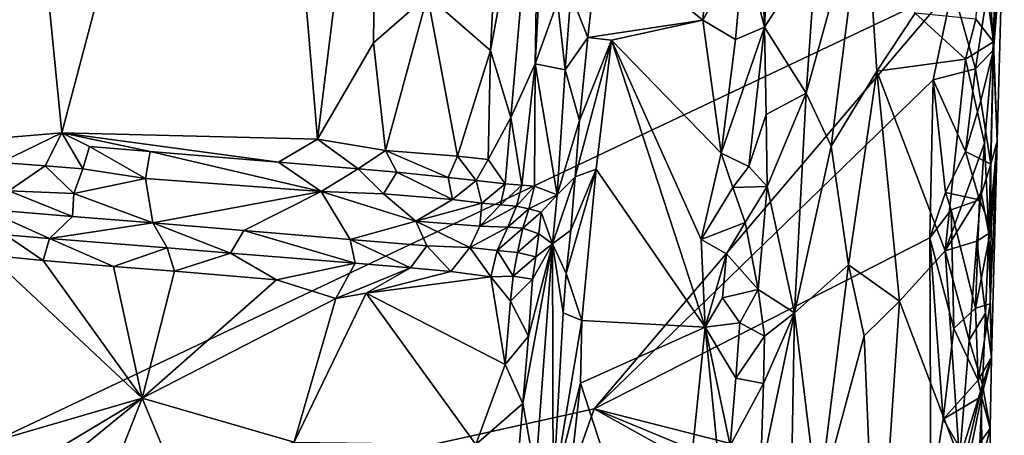
# Model space of a CAD drawing. Units: metres. Extents: x 25 to 26.5, y -11.9 to 12.5.
# Drawn here: x 25.4 to 26, y -9.2 to -9 of the extents above; entities that cross this region are included whole.
import ezdxf

# ---------------------------------------------------------------- set-up
doc = ezdxf.new("R2010")
doc.units = ezdxf.units.M

msp = doc.modelspace()

# ---------------------------------------------------------------- linework, layer by layer
at = {"layer": '1'}
for points in [[(25.38687, -8.66483, -1.14036), (25.42318, -9.03124, -1.13299), (25.5358, -8.60593, -1.13077)], [(25.42318, -9.03124, -1.13299), (25.5717, -9.03496, -1.12458), (25.5358, -8.60593, -1.13077)], [(25.5358, -8.60593, -1.13077), (25.5717, -9.03496, -1.12458), (25.60708, -8.74937, -1.12855)], [(25.38687, -8.66483, -1.14036), (25.38179, -9.03474, -1.13656), (25.42318, -9.03124, -1.13299)], [(25.60708, -8.74937, -1.12855), (25.5717, -9.03496, -1.12458), (25.60426, -8.97883, -1.12562)], [(25.60708, -8.74937, -1.12855), (25.60426, -8.97883, -1.12562), (25.63574, -8.95138, -1.13213)], [(25.82859, -8.89251, -1.25368), (25.83152, -8.96973, -1.25785), (25.83945, -8.80335, -1.26577)], [(25.83945, -8.80335, -1.26577), (25.83152, -8.96973, -1.25785), (25.86163, -8.92295, -1.31621)], [(25.67858, -8.85992, -1.15163), (25.6723, -8.98343, -1.14886), (25.70098, -8.82882, -1.17559)], [(25.6723, -8.98343, -1.14886), (25.6841, -9.02225, -1.1585), (25.70098, -8.82882, -1.17559)], [(25.70098, -8.82882, -1.17559), (25.6841, -9.02225, -1.1585), (25.69825, -8.99107, -1.17848)], [(25.70098, -8.82882, -1.17559), (25.69825, -8.99107, -1.17848), (25.70322, -8.89926, -1.18477)], [(25.63574, -8.95138, -1.13213), (25.6723, -8.98343, -1.14886), (25.67858, -8.85992, -1.15163)], [(25.73536, -8.91641, -1.24306), (25.79568, -8.96578, -1.24268), (25.80536, -8.86134, -1.24431)], [(25.80536, -8.86134, -1.24431), (25.79568, -8.96578, -1.24268), (25.81947, -8.92315, -1.24847)], [(25.15363, -9.31955, -1.5351), (25.32867, -8.88162, -1.528), (25.94083, -8.94675, -1.48502)], [(25.8558, -9.00821, -1.30838), (25.8702, -9.03886, -1.33006), (25.88962, -8.88547, -1.34848)], [(25.86163, -8.92295, -1.31621), (25.8558, -9.00821, -1.30838), (25.88962, -8.88547, -1.34848)], [(25.8702, -9.03886, -1.33006), (25.89672, -8.99539, -1.35419), (25.88962, -8.88547, -1.34848)], [(25.88962, -8.88547, -1.34848), (25.89672, -8.99539, -1.35419), (25.91913, -8.9617, -1.36694)], [(25.82859, -8.89251, -1.25368), (25.81947, -8.92315, -1.24847), (25.83152, -8.96973, -1.25785)], [(25.95594, -8.91463, -1.37936), (25.96447, -8.97826, -1.392), (25.96632, -8.8944, -1.3944)], [(25.96632, -8.8944, -1.3944), (25.96447, -8.97826, -1.392), (25.97084, -8.90336, -1.43289)], [(25.70322, -8.89926, -1.18477), (25.69825, -8.99107, -1.17848), (25.7113, -8.95503, -1.22092)], [(25.96994, -8.9168, -1.44995), (25.97084, -8.90336, -1.43289), (25.96447, -8.97826, -1.392)], [(25.71906, -8.95059, -1.23607), (25.72885, -8.97583, -1.24218), (25.73536, -8.91641, -1.24306)], [(25.73536, -8.91641, -1.24306), (25.72885, -8.97583, -1.24218), (25.79568, -8.96578, -1.24268)], [(25.95594, -8.91463, -1.37936), (25.95423, -8.96508, -1.37966), (25.96447, -8.97826, -1.392)], [(25.96461, -8.98297, -1.46194), (25.9622, -8.94129, -1.47037), (25.96994, -8.9168, -1.44995)], [(25.96447, -8.97826, -1.392), (25.96671, -9.03611, -1.42758), (25.96994, -8.9168, -1.44995)], [(25.96671, -9.03611, -1.42758), (25.96461, -8.98297, -1.46194), (25.96994, -8.9168, -1.44995)], [(25.79568, -8.96578, -1.24268), (25.81461, -8.97701, -1.24622), (25.81947, -8.92315, -1.24847)], [(25.81947, -8.92315, -1.24847), (25.81461, -8.97701, -1.24622), (25.83152, -8.96973, -1.25785)], [(25.83152, -8.96973, -1.25785), (25.8558, -9.00821, -1.30838), (25.86163, -8.92295, -1.31621)], [(25.95403, -8.99407, -1.47656), (25.94083, -8.94675, -1.48502), (25.9622, -8.94129, -1.47037)], [(25.96461, -8.98297, -1.46194), (25.95403, -8.99407, -1.47656), (25.9622, -8.94129, -1.47037)], [(25.73251, -9.19156, -1.49507), (25.15363, -9.31955, -1.5351), (25.94083, -8.94675, -1.48502)], [(25.73251, -9.19156, -1.49507), (25.94083, -8.94675, -1.48502), (25.92949, -9.00039, -1.48587)], [(25.92949, -9.00039, -1.48587), (25.94083, -8.94675, -1.48502), (25.95403, -8.99407, -1.47656)], [(25.60426, -8.97883, -1.12562), (25.61128, -9.04145, -1.12508), (25.63574, -8.95138, -1.13213)], [(25.61128, -9.04145, -1.12508), (25.65321, -9.04466, -1.13816), (25.63574, -8.95138, -1.13213)], [(25.63574, -8.95138, -1.13213), (25.65321, -9.04466, -1.13816), (25.6723, -8.98343, -1.14886)], [(25.7113, -8.95503, -1.22092), (25.71577, -8.99459, -1.23273), (25.71906, -8.95059, -1.23607)], [(25.71906, -8.95059, -1.23607), (25.71577, -8.99459, -1.23273), (25.72885, -8.97583, -1.24218)], [(25.7113, -8.95503, -1.22092), (25.69825, -8.99107, -1.17848), (25.71577, -8.99459, -1.23273)], [(25.91913, -8.9617, -1.36694), (25.89672, -8.99539, -1.35419), (25.94837, -8.98829, -1.37788)], [(25.91913, -8.9617, -1.36694), (25.94837, -8.98829, -1.37788), (25.95423, -8.96508, -1.37966)], [(25.72885, -8.97583, -1.24218), (25.74268, -8.97742, -1.24206), (25.79568, -8.96578, -1.24268)], [(25.79568, -8.96578, -1.24268), (25.74268, -8.97742, -1.24206), (25.8063, -9.04301, -1.24328)], [(25.79568, -8.96578, -1.24268), (25.8063, -9.04301, -1.24328), (25.81461, -8.97701, -1.24622)], [(25.8063, -9.04301, -1.24328), (25.82245, -9.05075, -1.25021), (25.83152, -8.96973, -1.25785)], [(25.81461, -8.97701, -1.24622), (25.8063, -9.04301, -1.24328), (25.83152, -8.96973, -1.25785)], [(25.83152, -8.96973, -1.25785), (25.82245, -9.05075, -1.25021), (25.83246, -9.02049, -1.262)], [(25.8558, -9.00821, -1.30838), (25.83152, -8.96973, -1.25785), (25.83246, -9.02049, -1.262)], [(25.95423, -8.96508, -1.37966), (25.94837, -8.98829, -1.37788), (25.96447, -8.97826, -1.392)], [(25.71577, -8.99459, -1.23273), (25.72397, -9.02404, -1.23977), (25.72885, -8.97583, -1.24218)], [(25.72885, -8.97583, -1.24218), (25.72397, -9.02404, -1.23977), (25.74268, -8.97742, -1.24206)], [(25.5717, -9.03496, -1.12458), (25.61128, -9.04145, -1.12508), (25.60426, -8.97883, -1.12562)], [(25.72397, -9.02404, -1.23977), (25.72144, -9.05668, -1.2381), (25.74268, -8.97742, -1.24206)], [(25.73377, -9.05229, -1.2424), (25.74268, -8.97742, -1.24206), (25.72144, -9.05668, -1.2381)], [(25.73377, -9.05229, -1.2424), (25.79698, -9.14407, -1.24184), (25.74268, -8.97742, -1.24206)], [(25.79698, -9.14407, -1.24184), (25.79476, -9.09309, -1.24101), (25.74268, -8.97742, -1.24206)], [(25.74268, -8.97742, -1.24206), (25.79476, -9.09309, -1.24101), (25.8063, -9.04301, -1.24328)], [(25.94837, -8.98829, -1.37788), (25.95931, -9.03714, -1.38537), (25.96447, -8.97826, -1.392)], [(25.95931, -9.03714, -1.38537), (25.96177, -9.08966, -1.39503), (25.96447, -8.97826, -1.392)], [(25.96447, -8.97826, -1.392), (25.96177, -9.08966, -1.39503), (25.96671, -9.03611, -1.42758)], [(25.6723, -8.98343, -1.14886), (25.65321, -9.04466, -1.13816), (25.67099, -9.04671, -1.14821)], [(25.6723, -8.98343, -1.14886), (25.67099, -9.04671, -1.14821), (25.6841, -9.02225, -1.1585)], [(25.95721, -9.01265, -1.47233), (25.95403, -8.99407, -1.47656), (25.96461, -8.98297, -1.46194)], [(25.96296, -9.04937, -1.46158), (25.95721, -9.01265, -1.47233), (25.96461, -8.98297, -1.46194)], [(25.96296, -9.04937, -1.46158), (25.96461, -8.98297, -1.46194), (25.96671, -9.03611, -1.42758)], [(25.6841, -9.02225, -1.1585), (25.69052, -9.06166, -1.1653), (25.69825, -8.99107, -1.17848)], [(25.69825, -8.99107, -1.17848), (25.69052, -9.06166, -1.1653), (25.69792, -9.06209, -1.18157)], [(25.69792, -9.06209, -1.18157), (25.7111, -9.06726, -1.22552), (25.69825, -8.99107, -1.17848)], [(25.69825, -8.99107, -1.17848), (25.7111, -9.06726, -1.22552), (25.71577, -8.99459, -1.23273)], [(25.89672, -8.99539, -1.35419), (25.93653, -9.09975, -1.37335), (25.94837, -8.98829, -1.37788)], [(25.94837, -8.98829, -1.37788), (25.93653, -9.09975, -1.37335), (25.95931, -9.03714, -1.38537)], [(25.71577, -8.99459, -1.23273), (25.7111, -9.06726, -1.22552), (25.72397, -9.02404, -1.23977)], [(25.8702, -9.03886, -1.33006), (25.88034, -9.10799, -1.34216), (25.89672, -8.99539, -1.35419)], [(25.89672, -8.99539, -1.35419), (25.88034, -9.10799, -1.34216), (25.90994, -9.12902, -1.36389)], [(25.89672, -8.99539, -1.35419), (25.90994, -9.12902, -1.36389), (25.93653, -9.09975, -1.37335)], [(25.94824, -9.04207, -1.47969), (25.92949, -9.00039, -1.48587), (25.95403, -8.99407, -1.47656)], [(25.94824, -9.04207, -1.47969), (25.95403, -8.99407, -1.47656), (25.95721, -9.01265, -1.47233)], [(25.92751, -9.09228, -1.48397), (25.73251, -9.19156, -1.49507), (25.92949, -9.00039, -1.48587)], [(25.92751, -9.09228, -1.48397), (25.92949, -9.00039, -1.48587), (25.9366, -9.06588, -1.48354)], [(25.9366, -9.06588, -1.48354), (25.92949, -9.00039, -1.48587), (25.94824, -9.04207, -1.47969)], [(25.83297, -9.06247, -1.26073), (25.8558, -9.00821, -1.30838), (25.83246, -9.02049, -1.262)], [(25.83297, -9.06247, -1.26073), (25.8489, -9.13577, -1.29922), (25.8558, -9.00821, -1.30838)], [(25.8558, -9.00821, -1.30838), (25.8489, -9.13577, -1.29922), (25.8702, -9.03886, -1.33006)], [(25.94824, -9.04207, -1.47969), (25.95721, -9.01265, -1.47233), (25.96296, -9.04937, -1.46158)], [(25.82245, -9.05075, -1.25021), (25.83297, -9.06247, -1.26073), (25.83246, -9.02049, -1.262)], [(25.67099, -9.04671, -1.14821), (25.68082, -9.06085, -1.15419), (25.6841, -9.02225, -1.1585)], [(25.6841, -9.02225, -1.1585), (25.68082, -9.06085, -1.15419), (25.69052, -9.06166, -1.1653)], [(25.7111, -9.06726, -1.22552), (25.72144, -9.05668, -1.2381), (25.72397, -9.02404, -1.23977)], [(25.38179, -9.03474, -1.13656), (25.38777, -9.0485, -1.13804), (25.42318, -9.03124, -1.13299)], [(25.42318, -9.03124, -1.13299), (25.38777, -9.0485, -1.13804), (25.4136, -9.05032, -1.13678)], [(25.42318, -9.03124, -1.13299), (25.4136, -9.05032, -1.13678), (25.43541, -9.05212, -1.13475)], [(25.42318, -9.03124, -1.13299), (25.43541, -9.05212, -1.13475), (25.43921, -9.03912, -1.13006)], [(25.42318, -9.03124, -1.13299), (25.43921, -9.03912, -1.13006), (25.47447, -9.04211, -1.12878)], [(25.42318, -9.03124, -1.13299), (25.47447, -9.04211, -1.12878), (25.54908, -9.04822, -1.12351)], [(25.42318, -9.03124, -1.13299), (25.54908, -9.04822, -1.12351), (25.5717, -9.03496, -1.12458)], [(25.43921, -9.03912, -1.13006), (25.43541, -9.05212, -1.13475), (25.47184, -9.05779, -1.13563)], [(25.43921, -9.03912, -1.13006), (25.47184, -9.05779, -1.13563), (25.47447, -9.04211, -1.12878)], [(25.5717, -9.03496, -1.12458), (25.54908, -9.04822, -1.12351), (25.59537, -9.05209, -1.12252)], [(25.5717, -9.03496, -1.12458), (25.59537, -9.05209, -1.12252), (25.61128, -9.04145, -1.12508)], [(25.8489, -9.13577, -1.29922), (25.88034, -9.10799, -1.34216), (25.8702, -9.03886, -1.33006)], [(25.93653, -9.09975, -1.37335), (25.95736, -9.06595, -1.38362), (25.95931, -9.03714, -1.38537)], [(25.95931, -9.03714, -1.38537), (25.95736, -9.06595, -1.38362), (25.96177, -9.08966, -1.39503)], [(25.96177, -9.08966, -1.39503), (25.96338, -9.16178, -1.44437), (25.96671, -9.03611, -1.42758)], [(25.96267, -9.13059, -1.45212), (25.96311, -9.08641, -1.45656), (25.96671, -9.03611, -1.42758)], [(25.96338, -9.16178, -1.44437), (25.96267, -9.13059, -1.45212), (25.96671, -9.03611, -1.42758)], [(25.96311, -9.08641, -1.45656), (25.96296, -9.04937, -1.46158), (25.96671, -9.03611, -1.42758)], [(25.47447, -9.04211, -1.12878), (25.47184, -9.05779, -1.13563), (25.57396, -9.06529, -1.13004)], [(25.47447, -9.04211, -1.12878), (25.57396, -9.06529, -1.13004), (25.54908, -9.04822, -1.12351)], [(25.61128, -9.04145, -1.12508), (25.59537, -9.05209, -1.12252), (25.61785, -9.05409, -1.12531)], [(25.61128, -9.04145, -1.12508), (25.61785, -9.05409, -1.12531), (25.64768, -9.05718, -1.13422)], [(25.65321, -9.04466, -1.13816), (25.61128, -9.04145, -1.12508), (25.64768, -9.05718, -1.13422)], [(25.65321, -9.04466, -1.13816), (25.64768, -9.05718, -1.13422), (25.66389, -9.05889, -1.14203)], [(25.65321, -9.04466, -1.13816), (25.66389, -9.05889, -1.14203), (25.67099, -9.04671, -1.14821)], [(25.8063, -9.04301, -1.24328), (25.79476, -9.09309, -1.24101), (25.81306, -9.06305, -1.24546)], [(25.8063, -9.04301, -1.24328), (25.81306, -9.06305, -1.24546), (25.82245, -9.05075, -1.25021)], [(25.9366, -9.06588, -1.48354), (25.94824, -9.04207, -1.47969), (25.95635, -9.07018, -1.47014)], [(25.95635, -9.07018, -1.47014), (25.94824, -9.04207, -1.47969), (25.96296, -9.04937, -1.46158)], [(25.38777, -9.0485, -1.13804), (25.39248, -9.06482, -1.16028), (25.4136, -9.05032, -1.13678)], [(25.4136, -9.05032, -1.13678), (25.39248, -9.06482, -1.16028), (25.43025, -9.0665, -1.15906)], [(25.4136, -9.05032, -1.13678), (25.43025, -9.0665, -1.15906), (25.43541, -9.05212, -1.13475)], [(25.54908, -9.04822, -1.12351), (25.57396, -9.06529, -1.13004), (25.59537, -9.05209, -1.12252)], [(25.67099, -9.04671, -1.14821), (25.66389, -9.05889, -1.14203), (25.68082, -9.06085, -1.15419)], [(25.96311, -9.08641, -1.45656), (25.95635, -9.07018, -1.47014), (25.96296, -9.04937, -1.46158)], [(25.43541, -9.05212, -1.13475), (25.43025, -9.0665, -1.15906), (25.47184, -9.05779, -1.13563)], [(25.59537, -9.05209, -1.12252), (25.57396, -9.06529, -1.13004), (25.61018, -9.06662, -1.13143)], [(25.59537, -9.05209, -1.12252), (25.61018, -9.06662, -1.13143), (25.61785, -9.05409, -1.12531)], [(25.61785, -9.05409, -1.12531), (25.61018, -9.06662, -1.13143), (25.6503, -9.07003, -1.14252)], [(25.61785, -9.05409, -1.12531), (25.6503, -9.07003, -1.14252), (25.64768, -9.05718, -1.13422)], [(25.71635, -9.113, -1.23575), (25.72527, -9.14017, -1.24023), (25.73377, -9.05229, -1.2424)], [(25.71893, -9.08778, -1.23627), (25.71635, -9.113, -1.23575), (25.73377, -9.05229, -1.2424)], [(25.72144, -9.05668, -1.2381), (25.71893, -9.08778, -1.23627), (25.73377, -9.05229, -1.2424)], [(25.73377, -9.05229, -1.2424), (25.72527, -9.14017, -1.24023), (25.79698, -9.14407, -1.24184)], [(25.82245, -9.05075, -1.25021), (25.81306, -9.06305, -1.24546), (25.83297, -9.06247, -1.26073)], [(25.43025, -9.0665, -1.15906), (25.476, -9.0835, -1.19463), (25.47184, -9.05779, -1.13563)], [(25.47184, -9.05779, -1.13563), (25.476, -9.0835, -1.19463), (25.57396, -9.06529, -1.13004)], [(25.64768, -9.05718, -1.13422), (25.6503, -9.07003, -1.14252), (25.66389, -9.05889, -1.14203)], [(25.6503, -9.07003, -1.14252), (25.66731, -9.07205, -1.15165), (25.66389, -9.05889, -1.14203)], [(25.66389, -9.05889, -1.14203), (25.66731, -9.07205, -1.15165), (25.68082, -9.06085, -1.15419)], [(25.66731, -9.07205, -1.15165), (25.67806, -9.07303, -1.15913), (25.68082, -9.06085, -1.15419)], [(25.68082, -9.06085, -1.15419), (25.67806, -9.07303, -1.15913), (25.69052, -9.06166, -1.1653)], [(25.67806, -9.07303, -1.15913), (25.68733, -9.07385, -1.16925), (25.69052, -9.06166, -1.1653)], [(25.69052, -9.06166, -1.1653), (25.68733, -9.07385, -1.16925), (25.69792, -9.06209, -1.18157)], [(25.68733, -9.07385, -1.16925), (25.69449, -9.07528, -1.18358), (25.69792, -9.06209, -1.18157)], [(25.69792, -9.06209, -1.18157), (25.69449, -9.07528, -1.18358), (25.7111, -9.06726, -1.22552)], [(25.7111, -9.06726, -1.22552), (25.70832, -9.09579, -1.22237), (25.72144, -9.05668, -1.2381)], [(25.70832, -9.09579, -1.22237), (25.71893, -9.08778, -1.23627), (25.72144, -9.05668, -1.2381)], [(25.39248, -9.06482, -1.16028), (25.37811, -9.07552, -1.20067), (25.4294, -9.07977, -1.19856)], [(25.39248, -9.06482, -1.16028), (25.4294, -9.07977, -1.19856), (25.43025, -9.0665, -1.15906)], [(25.43025, -9.0665, -1.15906), (25.4294, -9.07977, -1.19856), (25.476, -9.0835, -1.19463)], [(25.476, -9.0835, -1.19463), (25.5289, -9.08804, -1.19341), (25.57396, -9.06529, -1.13004)], [(25.59066, -9.09313, -1.18981), (25.57396, -9.06529, -1.13004), (25.5289, -9.08804, -1.19341)], [(25.57396, -9.06529, -1.13004), (25.59066, -9.09313, -1.18981), (25.6289, -9.08251, -1.16155)], [(25.61018, -9.06662, -1.13143), (25.57396, -9.06529, -1.13004), (25.6289, -9.08251, -1.16155)], [(25.61018, -9.06662, -1.13143), (25.6289, -9.08251, -1.16155), (25.6503, -9.07003, -1.14252)], [(25.69449, -9.07528, -1.18358), (25.70173, -9.07732, -1.20251), (25.7111, -9.06726, -1.22552)], [(25.7111, -9.06726, -1.22552), (25.70173, -9.07732, -1.20251), (25.70832, -9.09579, -1.22237)], [(25.81306, -9.06305, -1.24546), (25.79476, -9.09309, -1.24101), (25.82024, -9.08323, -1.24937)], [(25.81306, -9.06305, -1.24546), (25.82024, -9.08323, -1.24937), (25.83297, -9.06247, -1.26073)], [(25.82024, -9.08323, -1.24937), (25.82776, -9.12229, -1.25915), (25.83297, -9.06247, -1.26073)], [(25.83297, -9.06247, -1.26073), (25.82776, -9.12229, -1.25915), (25.8489, -9.13577, -1.29922)], [(25.94002, -9.07601, -1.48217), (25.92751, -9.09228, -1.48397), (25.9366, -9.06588, -1.48354)], [(25.93653, -9.09975, -1.37335), (25.95482, -9.09423, -1.38231), (25.95736, -9.06595, -1.38362)], [(25.94002, -9.07601, -1.48217), (25.9366, -9.06588, -1.48354), (25.95635, -9.07018, -1.47014)], [(25.95736, -9.06595, -1.38362), (25.95482, -9.09423, -1.38231), (25.96177, -9.08966, -1.39503)], [(25.6503, -9.07003, -1.14252), (25.6289, -9.08251, -1.16155), (25.66731, -9.07205, -1.15165)], [(25.6289, -9.08251, -1.16155), (25.66605, -9.08546, -1.17263), (25.66731, -9.07205, -1.15165)], [(25.66731, -9.07205, -1.15165), (25.66605, -9.08546, -1.17263), (25.67806, -9.07303, -1.15913)], [(25.67806, -9.07303, -1.15913), (25.66605, -9.08546, -1.17263), (25.68733, -9.07385, -1.16925)], [(25.9541, -9.13314, -1.46975), (25.94002, -9.07601, -1.48217), (25.95635, -9.07018, -1.47014)], [(25.9541, -9.13314, -1.46975), (25.95635, -9.07018, -1.47014), (25.96311, -9.08641, -1.45656)], [(25.37811, -9.07552, -1.20067), (25.39044, -9.09047, -1.22533), (25.41613, -9.09265, -1.22392)], [(25.37811, -9.07552, -1.20067), (25.41613, -9.09265, -1.22392), (25.4294, -9.07977, -1.19856)], [(25.66605, -9.08546, -1.17263), (25.68233, -9.08596, -1.18202), (25.68733, -9.07385, -1.16925)], [(25.68733, -9.07385, -1.16925), (25.68233, -9.08596, -1.18202), (25.69449, -9.07528, -1.18358)], [(25.68233, -9.08596, -1.18202), (25.69111, -9.08655, -1.19216), (25.69449, -9.07528, -1.18358)], [(25.69449, -9.07528, -1.18358), (25.69111, -9.08655, -1.19216), (25.70173, -9.07732, -1.20251)], [(25.69111, -9.08655, -1.19216), (25.70043, -9.08984, -1.2056), (25.70173, -9.07732, -1.20251)], [(25.70173, -9.07732, -1.20251), (25.70043, -9.08984, -1.2056), (25.70832, -9.09579, -1.22237)], [(25.9416, -9.14482, -1.48015), (25.92751, -9.09228, -1.48397), (25.94002, -9.07601, -1.48217)], [(25.9416, -9.14482, -1.48015), (25.94002, -9.07601, -1.48217), (25.9541, -9.13314, -1.46975)], [(25.4294, -9.07977, -1.19856), (25.41613, -9.09265, -1.22392), (25.476, -9.0835, -1.19463)], [(25.476, -9.0835, -1.19463), (25.41613, -9.09265, -1.22392), (25.48446, -9.09803, -1.21628)], [(25.476, -9.0835, -1.19463), (25.48446, -9.09803, -1.21628), (25.52126, -9.10121, -1.21474)], [(25.476, -9.0835, -1.19463), (25.52126, -9.10121, -1.21474), (25.5289, -9.08804, -1.19341)], [(25.6289, -9.08251, -1.16155), (25.59066, -9.09313, -1.18981), (25.63525, -9.09695, -1.19202)], [(25.6289, -9.08251, -1.16155), (25.63525, -9.09695, -1.19202), (25.66029, -9.09781, -1.19532)], [(25.6289, -9.08251, -1.16155), (25.66029, -9.09781, -1.19532), (25.66605, -9.08546, -1.17263)], [(25.79476, -9.09309, -1.24101), (25.80935, -9.10152, -1.24479), (25.82024, -9.08323, -1.24937)], [(25.82024, -9.08323, -1.24937), (25.80935, -9.10152, -1.24479), (25.82776, -9.12229, -1.25915)], [(25.39044, -9.09047, -1.22533), (25.38101, -9.10224, -1.23231), (25.41228, -9.10538, -1.23085)], [(25.39044, -9.09047, -1.22533), (25.41228, -9.10538, -1.23085), (25.41613, -9.09265, -1.22392)], [(25.5289, -9.08804, -1.19341), (25.52126, -9.10121, -1.21474), (25.59363, -9.10684, -1.20707)], [(25.5289, -9.08804, -1.19341), (25.59363, -9.10684, -1.20707), (25.59066, -9.09313, -1.18981)], [(25.68233, -9.08596, -1.18202), (25.66605, -9.08546, -1.17263), (25.66029, -9.09781, -1.19532)], [(25.66029, -9.09781, -1.19532), (25.6761, -9.0995, -1.19752), (25.68233, -9.08596, -1.18202)], [(25.68233, -9.08596, -1.18202), (25.6761, -9.0995, -1.19752), (25.69111, -9.08655, -1.19216)], [(25.6761, -9.0995, -1.19752), (25.68804, -9.10083, -1.20129), (25.69111, -9.08655, -1.19216)], [(25.69111, -9.08655, -1.19216), (25.68804, -9.10083, -1.20129), (25.70043, -9.08984, -1.2056)], [(25.68804, -9.10083, -1.20129), (25.69867, -9.1032, -1.20977), (25.70043, -9.08984, -1.2056)], [(25.70043, -9.08984, -1.2056), (25.69867, -9.1032, -1.20977), (25.70832, -9.09579, -1.22237)], [(25.70832, -9.09579, -1.22237), (25.71635, -9.113, -1.23575), (25.71893, -9.08778, -1.23627)], [(25.96267, -9.13059, -1.45212), (25.9541, -9.13314, -1.46975), (25.96311, -9.08641, -1.45656)], [(25.95482, -9.09423, -1.38231), (25.95986, -9.13601, -1.3933), (25.96177, -9.08966, -1.39503)], [(25.96177, -9.08966, -1.39503), (25.95986, -9.13601, -1.3933), (25.96338, -9.16178, -1.44437)], [(25.41613, -9.09265, -1.22392), (25.41228, -9.10538, -1.23085), (25.45317, -9.10885, -1.22629)], [(25.41613, -9.09265, -1.22392), (25.45317, -9.10885, -1.22629), (25.48446, -9.09803, -1.21628)], [(25.59066, -9.09313, -1.18981), (25.59363, -9.10684, -1.20707), (25.62588, -9.10968, -1.20644)], [(25.59066, -9.09313, -1.18981), (25.62588, -9.10968, -1.20644), (25.63525, -9.09695, -1.19202)], [(25.691, -9.18841, -1.20741), (25.69846, -9.22946, -1.21403), (25.70832, -9.09579, -1.22237)], [(25.6944, -9.14938, -1.20883), (25.691, -9.18841, -1.20741), (25.70832, -9.09579, -1.22237)], [(25.69676, -9.11631, -1.21082), (25.6944, -9.14938, -1.20883), (25.70832, -9.09579, -1.22237)], [(25.69867, -9.1032, -1.20977), (25.69676, -9.11631, -1.21082), (25.70832, -9.09579, -1.22237)], [(25.70832, -9.09579, -1.22237), (25.69846, -9.22946, -1.21403), (25.70872, -9.23954, -1.23055)], [(25.70832, -9.09579, -1.22237), (25.70872, -9.23954, -1.23055), (25.71458, -9.13588, -1.23382)], [(25.70832, -9.09579, -1.22237), (25.71458, -9.13588, -1.23382), (25.71635, -9.113, -1.23575)], [(25.73251, -9.19156, -1.49507), (25.92751, -9.09228, -1.48397), (25.92817, -9.24143, -1.48209)], [(25.79476, -9.09309, -1.24101), (25.79698, -9.14407, -1.24184), (25.80935, -9.10152, -1.24479)], [(25.92817, -9.24143, -1.48209), (25.92751, -9.09228, -1.48397), (25.93537, -9.1976, -1.48183)], [(25.93537, -9.1976, -1.48183), (25.92751, -9.09228, -1.48397), (25.9416, -9.14482, -1.48015)], [(25.93653, -9.09975, -1.37335), (25.95043, -9.15175, -1.3797), (25.95482, -9.09423, -1.38231)], [(25.95482, -9.09423, -1.38231), (25.95043, -9.15175, -1.3797), (25.95986, -9.13601, -1.3933)], [(25.48446, -9.09803, -1.21628), (25.45317, -9.10885, -1.22629), (25.48869, -9.11156, -1.2217)], [(25.48446, -9.09803, -1.21628), (25.48869, -9.11156, -1.2217), (25.52126, -9.10121, -1.21474)], [(25.52126, -9.10121, -1.21474), (25.48869, -9.11156, -1.2217), (25.54803, -9.11657, -1.21752)], [(25.52126, -9.10121, -1.21474), (25.54803, -9.11657, -1.21752), (25.59363, -9.10684, -1.20707)], [(25.63525, -9.09695, -1.19202), (25.62588, -9.10968, -1.20644), (25.64933, -9.11172, -1.20589)], [(25.63525, -9.09695, -1.19202), (25.64933, -9.11172, -1.20589), (25.66029, -9.09781, -1.19532)], [(25.66029, -9.09781, -1.19532), (25.64933, -9.11172, -1.20589), (25.67252, -9.11495, -1.20566)], [(25.66029, -9.09781, -1.19532), (25.67252, -9.11495, -1.20566), (25.6761, -9.0995, -1.19752)], [(25.6761, -9.0995, -1.19752), (25.67252, -9.11495, -1.20566), (25.68551, -9.11446, -1.20563)], [(25.6761, -9.0995, -1.19752), (25.68551, -9.11446, -1.20563), (25.68804, -9.10083, -1.20129)], [(25.68804, -9.10083, -1.20129), (25.68551, -9.11446, -1.20563), (25.69867, -9.1032, -1.20977)], [(25.79698, -9.14407, -1.24184), (25.80704, -9.12699, -1.24419), (25.80935, -9.10152, -1.24479)], [(25.80935, -9.10152, -1.24479), (25.80704, -9.12699, -1.24419), (25.82776, -9.12229, -1.25915)], [(25.90994, -9.12902, -1.36389), (25.94487, -9.2208, -1.37506), (25.93653, -9.09975, -1.37335)], [(25.93653, -9.09975, -1.37335), (25.94487, -9.2208, -1.37506), (25.95043, -9.15175, -1.3797)], [(25.38101, -9.10224, -1.23231), (25.36941, -9.21474, -1.23116), (25.46994, -9.18535, -1.22184)], [(25.38101, -9.10224, -1.23231), (25.46994, -9.18535, -1.22184), (25.41228, -9.10538, -1.23085)], [(25.41228, -9.10538, -1.23085), (25.46994, -9.18535, -1.22184), (25.45317, -9.10885, -1.22629)], [(25.59363, -9.10684, -1.20707), (25.54803, -9.11657, -1.21752), (25.58248, -9.12746, -1.21468)], [(25.59363, -9.10684, -1.20707), (25.58248, -9.12746, -1.21468), (25.62588, -9.10968, -1.20644)], [(25.68551, -9.11446, -1.20563), (25.69676, -9.11631, -1.21082), (25.69867, -9.1032, -1.20977)], [(25.48869, -9.11156, -1.2217), (25.45317, -9.10885, -1.22629), (25.46994, -9.18535, -1.22184)], [(25.48869, -9.11156, -1.2217), (25.46994, -9.18535, -1.22184), (25.54803, -9.11657, -1.21752)], [(25.62588, -9.10968, -1.20644), (25.58248, -9.12746, -1.21468), (25.60001, -9.12438, -1.21199)], [(25.62588, -9.10968, -1.20644), (25.60001, -9.12438, -1.21199), (25.64933, -9.11172, -1.20589)], [(25.64933, -9.11172, -1.20589), (25.60001, -9.12438, -1.21199), (25.67252, -9.11495, -1.20566)], [(25.71635, -9.113, -1.23575), (25.71458, -9.13588, -1.23382), (25.72527, -9.14017, -1.24023)], [(25.8489, -9.13577, -1.29922), (25.86261, -9.24824, -1.32557), (25.88034, -9.10799, -1.34216)], [(25.88034, -9.10799, -1.34216), (25.86261, -9.24824, -1.32557), (25.88935, -9.14909, -1.3511)], [(25.88034, -9.10799, -1.34216), (25.88935, -9.14909, -1.3511), (25.90994, -9.12902, -1.36389)], [(25.54803, -9.11657, -1.21752), (25.46994, -9.18535, -1.22184), (25.58248, -9.12746, -1.21468)], [(25.60001, -9.12438, -1.21199), (25.68083, -9.16587, -1.20568), (25.67252, -9.11495, -1.20566)], [(25.67252, -9.11495, -1.20566), (25.68388, -9.12897, -1.20619), (25.68551, -9.11446, -1.20563)], [(25.67252, -9.11495, -1.20566), (25.68083, -9.16587, -1.20568), (25.68388, -9.12897, -1.20619)], [(25.68551, -9.11446, -1.20563), (25.68388, -9.12897, -1.20619), (25.69676, -9.11631, -1.21082)], [(25.68388, -9.12897, -1.20619), (25.6944, -9.14938, -1.20883), (25.69676, -9.11631, -1.21082)], [(25.58248, -9.12746, -1.21468), (25.55818, -9.21095, -1.21583), (25.60001, -9.12438, -1.21199)], [(25.60001, -9.12438, -1.21199), (25.55818, -9.21095, -1.21583), (25.66372, -9.21229, -1.20601)], [(25.60001, -9.12438, -1.21199), (25.66372, -9.21229, -1.20601), (25.68083, -9.16587, -1.20568)], [(25.80704, -9.12699, -1.24419), (25.81715, -9.14161, -1.24902), (25.82776, -9.12229, -1.25915)], [(25.82776, -9.12229, -1.25915), (25.81715, -9.14161, -1.24902), (25.83146, -9.1493, -1.26547)], [(25.8489, -9.13577, -1.29922), (25.82776, -9.12229, -1.25915), (25.83146, -9.1493, -1.26547)], [(25.46994, -9.18535, -1.22184), (25.55818, -9.21095, -1.21583), (25.58248, -9.12746, -1.21468)], [(25.68388, -9.12897, -1.20619), (25.68083, -9.16587, -1.20568), (25.6944, -9.14938, -1.20883)], [(25.80704, -9.12699, -1.24419), (25.79698, -9.14407, -1.24184), (25.81715, -9.14161, -1.24902)], [(25.88935, -9.14909, -1.3511), (25.89677, -9.32491, -1.35778), (25.90994, -9.12902, -1.36389)], [(25.90994, -9.12902, -1.36389), (25.89677, -9.32491, -1.35778), (25.94487, -9.2208, -1.37506)], [(25.95573, -9.17498, -1.46816), (25.9541, -9.13314, -1.46975), (25.96267, -9.13059, -1.45212)], [(25.95573, -9.17498, -1.46816), (25.96267, -9.13059, -1.45212), (25.96338, -9.16178, -1.44437)], [(25.71458, -9.13588, -1.23382), (25.70872, -9.23954, -1.23055), (25.72527, -9.14017, -1.24023)], [(25.8489, -9.13577, -1.29922), (25.82916, -9.23013, -1.26288), (25.84573, -9.31905, -1.30344)], [(25.82916, -9.23013, -1.26288), (25.8489, -9.13577, -1.29922), (25.83094, -9.17683, -1.26407)], [(25.83094, -9.17683, -1.26407), (25.8489, -9.13577, -1.29922), (25.83146, -9.1493, -1.26547)], [(25.8489, -9.13577, -1.29922), (25.84573, -9.31905, -1.30344), (25.86261, -9.24824, -1.32557)], [(25.95573, -9.17498, -1.46816), (25.9416, -9.14482, -1.48015), (25.9541, -9.13314, -1.46975)], [(25.95043, -9.15175, -1.3797), (25.9581, -9.17772, -1.3892), (25.95986, -9.13601, -1.3933)], [(25.95986, -9.13601, -1.3933), (25.9581, -9.17772, -1.3892), (25.96338, -9.16178, -1.44437)], [(25.70872, -9.23954, -1.23055), (25.72467, -9.17666, -1.24068), (25.72527, -9.14017, -1.24023)], [(25.72527, -9.14017, -1.24023), (25.72467, -9.17666, -1.24068), (25.79698, -9.14407, -1.24184)], [(25.81486, -9.17369, -1.24729), (25.81715, -9.14161, -1.24902), (25.79698, -9.14407, -1.24184)], [(25.81715, -9.14161, -1.24902), (25.81486, -9.17369, -1.24729), (25.83146, -9.1493, -1.26547)], [(25.72467, -9.17666, -1.24068), (25.77712, -9.33814, -1.23881), (25.79698, -9.14407, -1.24184)], [(25.79698, -9.14407, -1.24184), (25.77712, -9.33814, -1.23881), (25.81041, -9.27758, -1.24455)], [(25.79698, -9.14407, -1.24184), (25.81154, -9.2129, -1.24557), (25.81486, -9.17369, -1.24729)], [(25.81041, -9.27758, -1.24455), (25.81154, -9.2129, -1.24557), (25.79698, -9.14407, -1.24184)], [(25.93537, -9.1976, -1.48183), (25.9416, -9.14482, -1.48015), (25.95573, -9.17498, -1.46816)], [(25.68083, -9.16587, -1.20568), (25.691, -9.18841, -1.20741), (25.6944, -9.14938, -1.20883)], [(25.81486, -9.17369, -1.24729), (25.83094, -9.17683, -1.26407), (25.83146, -9.1493, -1.26547)], [(25.88935, -9.14909, -1.3511), (25.86261, -9.24824, -1.32557), (25.89677, -9.32491, -1.35778)], [(25.95043, -9.15175, -1.3797), (25.94487, -9.2208, -1.37506), (25.9581, -9.17772, -1.3892)], [(25.95765, -9.18445, -1.46507), (25.95573, -9.17498, -1.46816), (25.96338, -9.16178, -1.44437)], [(25.95765, -9.18445, -1.46507), (25.96338, -9.16178, -1.44437), (25.9627, -9.20302, -1.43984)], [(25.96338, -9.16178, -1.44437), (25.9581, -9.17772, -1.3892), (25.9627, -9.20302, -1.43984)], [(25.68083, -9.16587, -1.20568), (25.66372, -9.21229, -1.20601), (25.691, -9.18841, -1.20741)], [(25.81486, -9.17369, -1.24729), (25.81154, -9.2129, -1.24557), (25.83094, -9.17683, -1.26407)], [(25.95765, -9.18445, -1.46507), (25.93537, -9.1976, -1.48183), (25.95573, -9.17498, -1.46816)], [(25.70872, -9.23954, -1.23055), (25.71791, -9.23566, -1.23869), (25.72467, -9.17666, -1.24068)], [(25.72467, -9.17666, -1.24068), (25.71791, -9.23566, -1.23869), (25.77712, -9.33814, -1.23881)], [(25.81154, -9.2129, -1.24557), (25.82916, -9.23013, -1.26288), (25.83094, -9.17683, -1.26407)], [(25.94487, -9.2208, -1.37506), (25.94476, -9.23379, -1.37506), (25.9581, -9.17772, -1.3892)], [(25.94476, -9.23379, -1.37506), (25.95657, -9.21139, -1.38706), (25.9581, -9.17772, -1.3892)], [(25.9581, -9.17772, -1.3892), (25.95657, -9.21139, -1.38706), (25.9627, -9.20302, -1.43984)], [(25.36941, -9.21474, -1.23116), (25.39148, -9.23254, -1.23076), (25.46994, -9.18535, -1.22184)], [(25.46994, -9.18535, -1.22184), (25.39148, -9.23254, -1.23076), (25.42877, -9.21892, -1.22584)], [(25.46994, -9.18535, -1.22184), (25.42877, -9.21892, -1.22584), (25.45331, -9.22769, -1.22328)], [(25.46994, -9.18535, -1.22184), (25.45331, -9.22769, -1.22328), (25.48736, -9.22732, -1.22088)], [(25.46994, -9.18535, -1.22184), (25.48736, -9.22732, -1.22088), (25.55818, -9.21095, -1.21583)], [(25.94991, -9.22278, -1.47128), (25.93537, -9.1976, -1.48183), (25.95765, -9.18445, -1.46507)], [(25.94991, -9.22278, -1.47128), (25.95765, -9.18445, -1.46507), (25.95787, -9.22275, -1.46006)], [(25.95787, -9.22275, -1.46006), (25.95765, -9.18445, -1.46507), (25.9627, -9.20302, -1.43984)], [(25.5804, -9.62047, -1.50041), (25.15363, -9.31955, -1.5351), (25.73251, -9.19156, -1.49507)], [(25.5804, -9.62047, -1.50041), (25.73251, -9.19156, -1.49507), (25.92687, -9.29991, -1.48275)], [(25.68787, -9.22749, -1.20586), (25.691, -9.18841, -1.20741), (25.66372, -9.21229, -1.20601)], [(25.691, -9.18841, -1.20741), (25.68787, -9.22749, -1.20586), (25.69846, -9.22946, -1.21403)], [(25.73251, -9.19156, -1.49507), (25.92817, -9.24143, -1.48209), (25.93745, -9.27641, -1.47885)], [(25.92687, -9.29991, -1.48275), (25.73251, -9.19156, -1.49507), (25.93745, -9.27641, -1.47885)], [(25.92817, -9.24143, -1.48209), (25.93537, -9.1976, -1.48183), (25.94991, -9.22278, -1.47128)], [(25.95657, -9.21139, -1.38706), (25.96252, -9.25248, -1.42256), (25.9627, -9.20302, -1.43984)], [(25.95787, -9.22275, -1.46006), (25.9627, -9.20302, -1.43984), (25.96252, -9.25248, -1.42256)]]:
    msp.add_3dface(points, dxfattribs=at)

doc.saveas('drawing.dxf')
